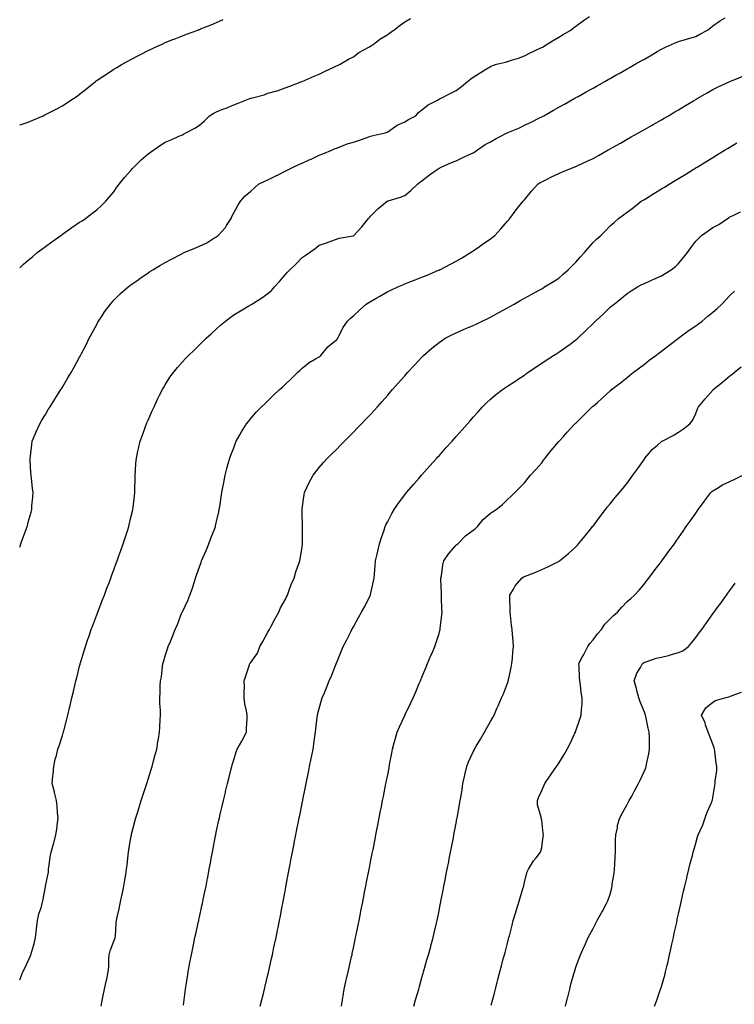
# Model space of a CAD drawing. Units: inches. Extents: x 976403 to 979043, y 7316378 to 7319018.
# Drawn here: x 976403 to 976821, y 7316953 to 7317528 of the extents above; entities that cross this region are included whole.
import ezdxf

# ---------------------------------------------------------------- set-up
doc = ezdxf.new("R2010")
doc.units = ezdxf.units.IN
doc.header["$MEASUREMENT"] = 0
doc.layers.add('Contour_97647316', color=7, linetype='Continuous', true_color=0xa73a74)

msp = doc.modelspace()

# ---------------------------------------------------------------- linework, layer by layer
at = {"layer": 'Contour_97647316'}
for points in [[(976403, 7317220.01, 3255), (976403.61, 7317221.92, 3255), (976404.8, 7317225.17, 3255), (976406.92, 7317230.79, 3255), (976407.34, 7317231.92, 3255), (976407.5, 7317232.47, 3255), (976408.05, 7317234.5, 3255), (976409.64, 7317240.32, 3255), (976410.06, 7317241.92, 3255), (976410.2, 7317244.07, 3255), (976410.76, 7317249.2, 3255), (976410.92, 7317251.92, 3255), (976410.53, 7317254.4, 3255), (976409.91, 7317260.07, 3255), (976409.63, 7317261.92, 3255), (976409.52, 7317263.39, 3255), (976409.15, 7317270.82, 3255), (976409.09, 7317271.92, 3255), (976409.25, 7317273.12, 3255), (976410.09, 7317279.88, 3255), (976410.38, 7317281.92, 3255), (976412.11, 7317285.98, 3255), (976412.66, 7317287.31, 3255), (976414.7, 7317291.92, 3255), (976415.95, 7317294.02, 3255), (976418.05, 7317297.46, 3255), (976419.73, 7317300.24, 3255), (976420.76, 7317301.92, 3255), (976423.61, 7317306.37, 3255), (976425.53, 7317309.4, 3255), (976427.13, 7317311.92, 3255), (976427.49, 7317312.48, 3255), (976428.05, 7317313.38, 3255), (976431.2, 7317318.77, 3255), (976433.01, 7317321.92, 3255), (976434.84, 7317325.13, 3255), (976438.05, 7317330.88, 3255), (976438.4, 7317331.56, 3255), (976438.58, 7317331.92, 3255), (976439.13, 7317333, 3255), (976441.77, 7317338.19, 3255), (976443.66, 7317341.92, 3255), (976445.17, 7317344.8, 3255), (976448.05, 7317350.04, 3255), (976448.71, 7317351.26, 3255), (976449.1, 7317351.92, 3255), (976451.18, 7317355.05, 3255), (976452.65, 7317357.32, 3255), (976455.98, 7317361.92, 3255), (976456.96, 7317363.02, 3255), (976458.05, 7317364.15, 3255), (976462, 7317367.98, 3255), (976466.34, 7317371.92, 3255), (976467.32, 7317372.65, 3255), (976468.05, 7317373.17, 3255), (976472.25, 7317376.12, 3255), (976473.19, 7317376.78, 3255), (976478.05, 7317380.1, 3255), (976479.12, 7317380.84, 3255), (976480.73, 7317381.92, 3255), (976485.34, 7317384.64, 3255), (976488.05, 7317386.15, 3255), (976491.79, 7317388.18, 3255), (976497.04, 7317390.91, 3255), (976498.05, 7317391.45, 3255), (976498.37, 7317391.6, 3255), (976499.09, 7317391.92, 3255), (976505.34, 7317394.63, 3255), (976508.05, 7317395.67, 3255), (976512.3, 7317397.68, 3255), (976516.43, 7317400.29, 3255), (976518.05, 7317401.25, 3255), (976518.46, 7317401.51, 3255), (976518.99, 7317401.92, 3255), (976523.26, 7317406.7, 3255), (976523.86, 7317407.73, 3255), (976526.53, 7317411.92, 3255), (976526.96, 7317413.01, 3255), (976528.05, 7317415.24, 3255), (976530.53, 7317419.43, 3255), (976532.12, 7317421.92, 3255), (976534.85, 7317425.13, 3255), (976538.05, 7317427.91, 3255), (976540.17, 7317429.81, 3255), (976542.55, 7317431.92, 3255), (976546.2, 7317433.76, 3255), (976548.05, 7317434.52, 3255), (976553.01, 7317436.96, 3255), (976553.18, 7317437.05, 3255), (976558.05, 7317439.49, 3255), (976559.68, 7317440.29, 3255), (976562.85, 7317441.92, 3255), (976566.47, 7317443.51, 3255), (976568.05, 7317444.23, 3255), (976572.25, 7317446.12, 3255), (976573.36, 7317446.61, 3255), (976578.05, 7317448.78, 3255), (976580.25, 7317449.72, 3255), (976585.73, 7317451.92, 3255), (976587.29, 7317452.69, 3255), (976588.05, 7317453.03, 3255), (976589.72, 7317453.59, 3255), (976594.45, 7317455.53, 3255), (976598.05, 7317456.47, 3255), (976602.13, 7317457.83, 3255), (976604.98, 7317458.85, 3255), (976608.05, 7317459.91, 3255), (976609.58, 7317460.39, 3255), (976616.67, 7317461.92, 3255), (976617.7, 7317462.27, 3255), (976618.05, 7317462.43, 3255), (976619.5, 7317463.37, 3255), (976623.66, 7317466.31, 3255), (976628.05, 7317468.39, 3255), (976630.29, 7317469.68, 3255), (976634.48, 7317471.92, 3255), (976636.11, 7317473.86, 3255), (976638.05, 7317475.41, 3255), (976641.77, 7317478.19, 3255), (976647.15, 7317481.02, 3255), (976648.05, 7317481.54, 3255), (976648.29, 7317481.67, 3255), (976648.93, 7317481.92, 3255), (976654.97, 7317485, 3255), (976658.05, 7317486.53, 3255), (976661.09, 7317488.88, 3255), (976664.75, 7317491.92, 3255), (976666.6, 7317493.37, 3255), (976668.05, 7317494.31, 3255), (976672.67, 7317497.31, 3255), (976674.77, 7317498.63, 3255), (976678.05, 7317500.73, 3255), (976678.89, 7317501.09, 3255), (976681.66, 7317501.92, 3255), (976686.83, 7317503.14, 3255), (976688.05, 7317503.47, 3255), (976690.41, 7317504.28, 3255), (976694.41, 7317505.56, 3255), (976698.05, 7317506.89, 3255), (976701.4, 7317508.58, 3255), (976707.58, 7317511.45, 3255), (976708.05, 7317511.68, 3255), (976708.21, 7317511.76, 3255), (976708.49, 7317511.92, 3255), (976714.36, 7317515.61, 3255), (976718.05, 7317517.68, 3255), (976720.69, 7317519.28, 3255), (976725.01, 7317521.92, 3255), (976726.72, 7317523.25, 3255), (976728.05, 7317524.14, 3255), (976732.55, 7317527.42, 3255), (976736.03, 7317529.9, 3255)], [(976403, 7316967.2, 3254), (976404.94, 7316971.92, 3254), (976405.97, 7316974, 3254), (976408.05, 7316978.29, 3254), (976409.13, 7316980.84, 3254), (976409.53, 7316981.92, 3254), (976410.05, 7316983.92, 3254), (976411.4, 7316988.57, 3254), (976412.18, 7316991.92, 3254), (976412.78, 7316996.65, 3254), (976412.84, 7316997.14, 3254), (976413.44, 7317001.92, 3254), (976414.15, 7317005.82, 3254), (976415.47, 7317009.34, 3254), (976416.12, 7317011.92, 3254), (976416.51, 7317013.46, 3254), (976418.05, 7317021.65, 3254), (976418.09, 7317021.89, 3254), (976418.09, 7317021.92, 3254), (976418.1, 7317021.97, 3254), (976419.77, 7317030.21, 3254), (976419.92, 7317031.92, 3254), (976420.28, 7317034.15, 3254), (976420.91, 7317039.05, 3254), (976421.4, 7317041.92, 3254), (976422.76, 7317046.62, 3254), (976422.89, 7317047.08, 3254), (976424.2, 7317051.92, 3254), (976424.65, 7317055.32, 3254), (976425.15, 7317059.01, 3254), (976425.54, 7317061.92, 3254), (976425.18, 7317064.79, 3254), (976424.87, 7317068.74, 3254), (976424.42, 7317071.92, 3254), (976423.37, 7317076.6, 3254), (976423.28, 7317077.15, 3254), (976422.01, 7317081.92, 3254), (976422.42, 7317086.29, 3254), (976422.5, 7317087.47, 3254), (976422.93, 7317091.92, 3254), (976423.78, 7317096.18, 3254), (976424.44, 7317098.31, 3254), (976425.31, 7317101.92, 3254), (976426.05, 7317103.93, 3254), (976428.05, 7317109.95, 3254), (976428.49, 7317111.48, 3254), (976428.62, 7317111.92, 3254), (976428.8, 7317112.67, 3254), (976430.55, 7317119.42, 3254), (976431.16, 7317121.92, 3254), (976432.15, 7317126.02, 3254), (976432.51, 7317127.46, 3254), (976433.57, 7317131.92, 3254), (976434.4, 7317135.57, 3254), (976435.23, 7317139.1, 3254), (976435.88, 7317141.92, 3254), (976436.32, 7317143.65, 3254), (976438.05, 7317150.39, 3254), (976438.36, 7317151.61, 3254), (976438.44, 7317151.92, 3254), (976438.61, 7317152.47, 3254), (976440.62, 7317159.35, 3254), (976441.38, 7317161.92, 3254), (976443.1, 7317166.87, 3254), (976443.16, 7317167.03, 3254), (976444.87, 7317171.92, 3254), (976445.73, 7317174.24, 3254), (976448.05, 7317180.34, 3254), (976448.48, 7317181.49, 3254), (976448.66, 7317181.92, 3254), (976449.03, 7317182.9, 3254), (976451.26, 7317188.71, 3254), (976452.51, 7317191.92, 3254), (976454.02, 7317195.95, 3254), (976455.2, 7317199.06, 3254), (976456.27, 7317201.92, 3254), (976456.74, 7317203.23, 3254), (976458.05, 7317206.79, 3254), (976459.43, 7317210.55, 3254), (976459.93, 7317211.92, 3254), (976460.97, 7317214.84, 3254), (976462.06, 7317217.91, 3254), (976463.49, 7317221.92, 3254), (976464.63, 7317225.34, 3254), (976466.15, 7317230.02, 3254), (976466.77, 7317231.92, 3254), (976467.02, 7317232.95, 3254), (976468.05, 7317237.17, 3254), (976468.97, 7317241, 3254), (976469.17, 7317241.92, 3254), (976469.31, 7317243.18, 3254), (976470.03, 7317249.93, 3254), (976470.25, 7317251.92, 3254), (976470.34, 7317254.21, 3254), (976470.44, 7317259.53, 3254), (976470.54, 7317261.92, 3254), (976470.73, 7317264.6, 3254), (976470.96, 7317269.01, 3254), (976471.18, 7317271.92, 3254), (976472.11, 7317275.98, 3254), (976472.45, 7317277.52, 3254), (976473.46, 7317281.92, 3254), (976474.68, 7317285.29, 3254), (976476.51, 7317290.38, 3254), (976477.06, 7317291.92, 3254), (976477.36, 7317292.61, 3254), (976478.05, 7317294.2, 3254), (976480.42, 7317299.55, 3254), (976481.5, 7317301.92, 3254), (976483.62, 7317306.35, 3254), (976484.78, 7317308.65, 3254), (976486.4, 7317311.92, 3254), (976486.99, 7317312.99, 3254), (976488.05, 7317314.78, 3254), (976490.83, 7317319.13, 3254), (976492.82, 7317321.92, 3254), (976495.15, 7317324.82, 3254), (976498.05, 7317328.12, 3254), (976499.88, 7317330.09, 3254), (976501.68, 7317331.92, 3254), (976504.9, 7317335.08, 3254), (976508.05, 7317338.09, 3254), (976510.01, 7317339.96, 3254), (976512.06, 7317341.92, 3254), (976515.16, 7317344.81, 3254), (976518.05, 7317347.44, 3254), (976520.42, 7317349.55, 3254), (976523.2, 7317351.92, 3254), (976525.92, 7317354.05, 3254), (976528.05, 7317355.53, 3254), (976531.95, 7317358.03, 3254), (976536.95, 7317360.82, 3254), (976538.05, 7317361.46, 3254), (976538.33, 7317361.64, 3254), (976538.76, 7317361.92, 3254), (976544.47, 7317365.51, 3254), (976548.05, 7317368, 3254), (976550.08, 7317369.88, 3254), (976551.96, 7317371.92, 3254), (976554.88, 7317375.09, 3254), (976558.05, 7317379.03, 3254), (976559.42, 7317380.55, 3254), (976560.8, 7317381.92, 3254), (976564.51, 7317385.47, 3254), (976568.05, 7317389.19, 3254), (976569.74, 7317390.23, 3254), (976572.27, 7317391.92, 3254), (976575.69, 7317394.28, 3254), (976578.05, 7317396.33, 3254), (976582.28, 7317397.69, 3254), (976584.76, 7317398.62, 3254), (976588.05, 7317399.79, 3254), (976589.66, 7317400.31, 3254), (976597.9, 7317401.78, 3254), (976598.05, 7317401.81, 3254), (976598.24, 7317401.92, 3254), (976600.75, 7317404.61, 3254), (976602.97, 7317407, 3254), (976606.89, 7317411.92, 3254), (976607.43, 7317412.54, 3254), (976608.05, 7317413.24, 3254), (976612.39, 7317417.58, 3254), (976617.73, 7317421.92, 3254), (976617.93, 7317422.03, 3254), (976618.05, 7317422.08, 3254), (976618.29, 7317422.17, 3254), (976625.56, 7317424.41, 3254), (976628.05, 7317425.37, 3254), (976631.66, 7317428.31, 3254), (976635.52, 7317431.92, 3254), (976636.93, 7317433.04, 3254), (976638.05, 7317433.88, 3254), (976642.52, 7317437.45, 3254), (976645.8, 7317439.67, 3254), (976648.05, 7317441.24, 3254), (976648.46, 7317441.51, 3254), (976649.22, 7317441.92, 3254), (976655.39, 7317444.57, 3254), (976658.05, 7317445.63, 3254), (976662.38, 7317447.6, 3254), (976664.89, 7317448.76, 3254), (976668.05, 7317450.21, 3254), (976669.07, 7317450.9, 3254), (976670.45, 7317451.92, 3254), (976674.98, 7317454.99, 3254), (976678.05, 7317456.73, 3254), (976681.41, 7317458.56, 3254), (976687.89, 7317461.92, 3254), (976687.99, 7317461.97, 3254), (976688.05, 7317462, 3254), (976688.2, 7317462.06, 3254), (976695.06, 7317464.9, 3254), (976698.05, 7317466.3, 3254), (976701.88, 7317468.09, 3254), (976706.74, 7317470.62, 3254), (976708.05, 7317471.27, 3254), (976708.49, 7317471.48, 3254), (976709.3, 7317471.92, 3254), (976714.92, 7317475.06, 3254), (976718.05, 7317476.83, 3254), (976721.31, 7317478.66, 3254), (976727.09, 7317481.92, 3254), (976727.71, 7317482.26, 3254), (976728.05, 7317482.46, 3254), (976729.27, 7317483.14, 3254), (976734.12, 7317485.85, 3254), (976738.05, 7317488.05, 3254), (976740.53, 7317489.44, 3254), (976744.92, 7317491.92, 3254), (976746.93, 7317493.05, 3254), (976748.05, 7317493.68, 3254), (976752.02, 7317495.89, 3254), (976753.34, 7317496.63, 3254), (976758.05, 7317499.27, 3254), (976759.75, 7317500.22, 3254), (976762.75, 7317501.92, 3254), (976766.12, 7317503.85, 3254), (976768.05, 7317504.98, 3254), (976772.43, 7317507.54, 3254), (976775.45, 7317509.32, 3254), (976778.05, 7317510.85, 3254), (976778.75, 7317511.22, 3254), (976780.31, 7317511.92, 3254), (976785.64, 7317514.33, 3254), (976788.05, 7317515.19, 3254), (976792.74, 7317516.6, 3254), (976793.23, 7317516.75, 3254), (976798.05, 7317518.24, 3254), (976800.41, 7317519.56, 3254), (976804.92, 7317521.92, 3254), (976806.72, 7317523.25, 3254), (976808.05, 7317524.31, 3254), (976812.47, 7317527.5, 3254), (976815.26, 7317529.12, 3254)], [(976403, 7317383.12, 3256), (976405.04, 7317384.93, 3256), (976408.05, 7317387.52, 3256), (976410.42, 7317389.55, 3256), (976413.29, 7317391.92, 3256), (976415.98, 7317394, 3256), (976418.05, 7317395.55, 3256), (976421.74, 7317398.23, 3256), (976427.08, 7317401.92, 3256), (976427.62, 7317402.35, 3256), (976428.05, 7317402.67, 3256), (976430.72, 7317404.59, 3256), (976433.41, 7317406.55, 3256), (976438.05, 7317409.64, 3256), (976439.42, 7317410.56, 3256), (976441.53, 7317411.92, 3256), (976445.16, 7317414.81, 3256), (976448.05, 7317416.95, 3256), (976450.63, 7317419.34, 3256), (976453.29, 7317421.92, 3256), (976455.47, 7317424.49, 3256), (976458.05, 7317427.52, 3256), (976459.86, 7317430.12, 3256), (976461.11, 7317431.92, 3256), (976464.21, 7317435.76, 3256), (976468.05, 7317439.96, 3256), (976468.96, 7317441.01, 3256), (976469.8, 7317441.92, 3256), (976473.9, 7317446.07, 3256), (976478.05, 7317449.55, 3256), (976479.42, 7317450.55, 3256), (976481.4, 7317451.92, 3256), (976485.31, 7317454.66, 3256), (976488.05, 7317456.39, 3256), (976491.96, 7317458.01, 3256), (976496.06, 7317459.92, 3256), (976498.05, 7317460.81, 3256), (976498.82, 7317461.15, 3256), (976500.18, 7317461.92, 3256), (976505.26, 7317464.71, 3256), (976508.05, 7317466.43, 3256), (976511.03, 7317468.94, 3256), (976513.96, 7317471.92, 3256), (976516.53, 7317473.45, 3256), (976518.05, 7317474.19, 3256), (976521.8, 7317475.67, 3256), (976523.64, 7317476.34, 3256), (976528.05, 7317478.29, 3256), (976530.75, 7317479.22, 3256), (976537.57, 7317481.92, 3256), (976537.93, 7317482.04, 3256), (976538.05, 7317482.09, 3256), (976538.29, 7317482.16, 3256), (976545.79, 7317484.18, 3256), (976548.05, 7317485, 3256), (976552.42, 7317486.29, 3256), (976553.45, 7317486.51, 3256), (976558.05, 7317488.21, 3256), (976560.8, 7317489.16, 3256), (976567.97, 7317491.92, 3256), (976568.03, 7317491.94, 3256), (976568.1, 7317491.97, 3256), (976575.03, 7317494.94, 3256), (976578.05, 7317496.09, 3256), (976581.89, 7317498.08, 3256), (976586.19, 7317500.07, 3256), (976588.05, 7317500.96, 3256), (976588.73, 7317501.24, 3256), (976590.27, 7317501.92, 3256), (976595.11, 7317504.85, 3256), (976598.05, 7317506.37, 3256), (976601.14, 7317508.83, 3256), (976606.94, 7317511.92, 3256), (976607.63, 7317512.34, 3256), (976608.05, 7317512.54, 3256), (976610.26, 7317514.13, 3256), (976613.47, 7317516.5, 3256), (976618.05, 7317519.41, 3256), (976619.51, 7317520.46, 3256), (976621.59, 7317521.92, 3256), (976625.3, 7317524.68, 3256), (976628.05, 7317526.64, 3256), (976631.41, 7317528.57, 3256)], [(976403, 7317466.54, 3257), (976403.34, 7317466.63, 3257), (976408.05, 7317468.15, 3257), (976410.69, 7317469.28, 3257), (976416.67, 7317471.92, 3257), (976417.64, 7317472.33, 3257), (976418.05, 7317472.52, 3257), (976419.3, 7317473.17, 3257), (976424.26, 7317475.7, 3257), (976428.05, 7317477.76, 3257), (976430.6, 7317479.38, 3257), (976434.46, 7317481.92, 3257), (976436.57, 7317483.4, 3257), (976438.05, 7317484.5, 3257), (976442.17, 7317487.79, 3257), (976447.39, 7317491.92, 3257), (976447.77, 7317492.2, 3257), (976448.05, 7317492.39, 3257), (976449.5, 7317493.36, 3257), (976453.72, 7317496.24, 3257), (976458.05, 7317499.01, 3257), (976459.86, 7317500.11, 3257), (976462.95, 7317501.92, 3257), (976466.21, 7317503.76, 3257), (976468.05, 7317504.78, 3257), (976472.75, 7317507.22, 3257), (976474.01, 7317507.88, 3257), (976478.05, 7317510, 3257), (976479.37, 7317510.6, 3257), (976482.23, 7317511.92, 3257), (976486.21, 7317513.76, 3257), (976488.05, 7317514.63, 3257), (976492.5, 7317516.37, 3257), (976493.29, 7317516.68, 3257), (976498.05, 7317518.59, 3257), (976500.52, 7317519.45, 3257), (976507.05, 7317521.92, 3257), (976507.78, 7317522.19, 3257), (976508.05, 7317522.31, 3257), (976508.69, 7317522.56, 3257), (976514.96, 7317525.01, 3257), (976518.05, 7317526.28, 3257), (976521.95, 7317528.02, 3257)], [(976450.62, 7316951.92, 3253), (976451.27, 7316955.14, 3253), (976451.85, 7316958.12, 3253), (976452.62, 7316961.92, 3253), (976453.57, 7316966.4, 3253), (976453.86, 7316967.73, 3253), (976454.76, 7316971.92, 3253), (976455.08, 7316974.89, 3253), (976455.12, 7316978.99, 3253), (976455.37, 7316981.92, 3253), (976455.81, 7316984.15, 3253), (976458.05, 7316989.93, 3253), (976458.66, 7316991.32, 3253), (976458.83, 7316991.92, 3253), (976458.95, 7316992.82, 3253), (976459.42, 7317000.56, 3253), (976459.62, 7317001.92, 3253), (976459.94, 7317003.81, 3253), (976461.23, 7317008.74, 3253), (976461.65, 7317011.92, 3253), (976462.66, 7317016.52, 3253), (976462.8, 7317017.17, 3253), (976463.84, 7317021.92, 3253), (976464.44, 7317025.54, 3253), (976465, 7317028.87, 3253), (976465.5, 7317031.92, 3253), (976465.75, 7317034.22, 3253), (976466.44, 7317040.31, 3253), (976466.61, 7317041.92, 3253), (976466.79, 7317043.18, 3253), (976468.05, 7317050.46, 3253), (976468.27, 7317051.7, 3253), (976468.32, 7317051.92, 3253), (976468.42, 7317052.29, 3253), (976470.26, 7317059.71, 3253), (976470.89, 7317061.92, 3253), (976472.19, 7317066.06, 3253), (976472.6, 7317067.36, 3253), (976474.07, 7317071.92, 3253), (976475.03, 7317074.94, 3253), (976476.84, 7317080.71, 3253), (976477.22, 7317081.92, 3253), (976477.41, 7317082.57, 3253), (976478.05, 7317084.54, 3253), (976479.82, 7317090.15, 3253), (976480.38, 7317091.92, 3253), (976481.26, 7317095.13, 3253), (976481.95, 7317098.02, 3253), (976483.11, 7317101.92, 3253), (976483.72, 7317106.25, 3253), (976484.14, 7317108.01, 3253), (976484.79, 7317111.92, 3253), (976484.92, 7317115.04, 3253), (976485.18, 7317119.05, 3253), (976485.31, 7317121.92, 3253), (976485.25, 7317124.72, 3253), (976484.87, 7317128.73, 3253), (976484.81, 7317131.92, 3253), (976485.06, 7317134.9, 3253), (976485.09, 7317138.96, 3253), (976485.32, 7317141.92, 3253), (976485.78, 7317144.19, 3253), (976486.46, 7317150.33, 3253), (976486.73, 7317151.92, 3253), (976487.04, 7317152.93, 3253), (976488.05, 7317156.39, 3253), (976489.4, 7317160.58, 3253), (976489.81, 7317161.92, 3253), (976491.05, 7317164.92, 3253), (976492.23, 7317167.74, 3253), (976493.94, 7317171.92, 3253), (976495.14, 7317174.83, 3253), (976497.84, 7317181.71, 3253), (976497.92, 7317181.92, 3253), (976497.96, 7317182.01, 3253), (976498.05, 7317182.24, 3253), (976501.22, 7317188.75, 3253), (976502.44, 7317191.92, 3253), (976503.99, 7317195.98, 3253), (976504.71, 7317198.58, 3253), (976505.79, 7317201.92, 3253), (976506.41, 7317203.56, 3253), (976508.05, 7317208.45, 3253), (976509.04, 7317210.93, 3253), (976509.32, 7317211.92, 3253), (976510.27, 7317214.14, 3253), (976511.92, 7317218.05, 3253), (976513.61, 7317221.92, 3253), (976514.76, 7317225.21, 3253), (976516.98, 7317230.85, 3253), (976517.38, 7317231.92, 3253), (976517.49, 7317232.48, 3253), (976518.05, 7317234.99, 3253), (976519.33, 7317240.65, 3253), (976519.62, 7317241.92, 3253), (976519.9, 7317243.77, 3253), (976520.81, 7317249.16, 3253), (976521.21, 7317251.92, 3253), (976521.89, 7317255.76, 3253), (976522.29, 7317257.68, 3253), (976522.99, 7317261.92, 3253), (976524.14, 7317265.83, 3253), (976524.92, 7317268.8, 3253), (976525.81, 7317271.92, 3253), (976526.4, 7317273.57, 3253), (976528.05, 7317277.93, 3253), (976529.13, 7317280.83, 3253), (976529.6, 7317281.92, 3253), (976531.66, 7317285.53, 3253), (976532.64, 7317287.33, 3253), (976535.55, 7317291.92, 3253), (976536.62, 7317293.35, 3253), (976538.05, 7317295.05, 3253), (976541.27, 7317298.69, 3253), (976544.39, 7317301.92, 3253), (976546.23, 7317303.74, 3253), (976548.05, 7317305.47, 3253), (976551.34, 7317308.62, 3253), (976554.88, 7317311.92, 3253), (976556.51, 7317313.46, 3253), (976558.05, 7317314.88, 3253), (976561.63, 7317318.33, 3253), (976565.42, 7317321.92, 3253), (976566.77, 7317323.2, 3253), (976568.05, 7317324.43, 3253), (976572.14, 7317327.83, 3253), (976575.96, 7317329.83, 3253), (976578.05, 7317331.07, 3253), (976578.51, 7317331.46, 3253), (976578.92, 7317331.92, 3253), (976583.14, 7317336.84, 3253), (976588.05, 7317341.11, 3253), (976588.47, 7317341.5, 3253), (976588.84, 7317341.92, 3253), (976589.77, 7317343.64, 3253), (976591.87, 7317348.11, 3253), (976594.63, 7317351.92, 3253), (976596.37, 7317353.6, 3253), (976598.05, 7317355.12, 3253), (976601.57, 7317358.4, 3253), (976605.51, 7317361.92, 3253), (976607.07, 7317362.89, 3253), (976608.05, 7317363.47, 3253), (976611.68, 7317365.56, 3253), (976613.41, 7317366.55, 3253), (976618.05, 7317369.17, 3253), (976619.92, 7317370.06, 3253), (976623.93, 7317371.92, 3253), (976626.83, 7317373.15, 3253), (976628.05, 7317373.71, 3253), (976630.94, 7317374.81, 3253), (976634.02, 7317375.96, 3253), (976638.05, 7317377.55, 3253), (976641.17, 7317378.8, 3253), (976647.74, 7317381.61, 3253), (976648.05, 7317381.74, 3253), (976648.18, 7317381.8, 3253), (976648.43, 7317381.92, 3253), (976654.82, 7317385.16, 3253), (976658.05, 7317386.92, 3253), (976661.19, 7317388.78, 3253), (976666.52, 7317391.92, 3253), (976667.42, 7317392.55, 3253), (976668.05, 7317393, 3253), (976671.71, 7317395.58, 3253), (976673.28, 7317396.69, 3253), (976678.05, 7317400.05, 3253), (976679.14, 7317400.83, 3253), (976680.66, 7317401.92, 3253), (976684.08, 7317405.89, 3253), (976688.05, 7317410.31, 3253), (976688.78, 7317411.18, 3253), (976689.42, 7317411.92, 3253), (976693.13, 7317416.84, 3253), (976693.79, 7317417.66, 3253), (976697.18, 7317421.92, 3253), (976697.61, 7317422.36, 3253), (976698.05, 7317422.87, 3253), (976702.1, 7317427.86, 3253), (976705.84, 7317431.92, 3253), (976707.17, 7317432.8, 3253), (976708.05, 7317433.29, 3253), (976710.84, 7317434.71, 3253), (976713.7, 7317436.26, 3253), (976718.05, 7317438.21, 3253), (976720.65, 7317439.32, 3253), (976727.05, 7317441.92, 3253), (976727.78, 7317442.19, 3253), (976728.05, 7317442.3, 3253), (976728.76, 7317442.64, 3253), (976734.71, 7317445.26, 3253), (976738.05, 7317446.96, 3253), (976741.24, 7317448.73, 3253), (976746.95, 7317451.92, 3253), (976747.65, 7317452.32, 3253), (976748.05, 7317452.55, 3253), (976749.49, 7317453.36, 3253), (976754.05, 7317455.93, 3253), (976758.05, 7317458.19, 3253), (976760.43, 7317459.54, 3253), (976764.66, 7317461.92, 3253), (976766.83, 7317463.15, 3253), (976768.05, 7317463.83, 3253), (976772.55, 7317466.42, 3253), (976773.19, 7317466.79, 3253), (976778.05, 7317469.55, 3253), (976779.54, 7317470.43, 3253), (976782.09, 7317471.92, 3253), (976785.84, 7317474.13, 3253), (976788.05, 7317475.4, 3253), (976792.11, 7317477.86, 3253), (976796.74, 7317480.61, 3253), (976798.05, 7317481.39, 3253), (976798.38, 7317481.59, 3253), (976798.93, 7317481.92, 3253), (976804.67, 7317485.3, 3253), (976808.05, 7317487.15, 3253), (976811.24, 7317488.73, 3253), (976818.01, 7317491.92, 3253), (976818.05, 7317491.94, 3253), (976818.08, 7317491.95, 3253), (976825.2, 7317494.77, 3253)], [(976498.69, 7316952.56, 3252), (976499.7, 7316960.26, 3252), (976499.92, 7316961.92, 3252), (976500.29, 7316964.16, 3252), (976501.04, 7316968.94, 3252), (976501.51, 7316971.92, 3252), (976502.31, 7316976.17, 3252), (976502.53, 7316977.44, 3252), (976503.38, 7316981.92, 3252), (976504.17, 7316985.8, 3252), (976504.76, 7316988.63, 3252), (976505.44, 7316991.92, 3252), (976505.9, 7316994.06, 3252), (976507.49, 7317001.37, 3252), (976507.61, 7317001.92, 3252), (976507.69, 7317002.28, 3252), (976508.05, 7317003.92, 3252), (976509.49, 7317010.48, 3252), (976509.8, 7317011.92, 3252), (976510.26, 7317014.13, 3252), (976511.23, 7317018.74, 3252), (976511.88, 7317021.92, 3252), (976512.81, 7317026.68, 3252), (976512.88, 7317027.08, 3252), (976513.81, 7317031.92, 3252), (976514.49, 7317035.49, 3252), (976515.14, 7317039.01, 3252), (976515.68, 7317041.92, 3252), (976516.09, 7317043.88, 3252), (976517.42, 7317051.3, 3252), (976517.55, 7317051.92, 3252), (976517.65, 7317052.33, 3252), (976518.05, 7317054.25, 3252), (976519.43, 7317060.54, 3252), (976519.7, 7317061.92, 3252), (976520.18, 7317064.05, 3252), (976521.3, 7317068.67, 3252), (976522.01, 7317071.92, 3252), (976523.22, 7317076.75, 3252), (976523.31, 7317077.18, 3252), (976524.45, 7317081.92, 3252), (976525.21, 7317084.76, 3252), (976526.61, 7317090.48, 3252), (976526.99, 7317091.92, 3252), (976527.21, 7317092.76, 3252), (976528.05, 7317095.81, 3252), (976529.49, 7317100.49, 3252), (976530.07, 7317101.92, 3252), (976532.85, 7317106.72, 3252), (976533, 7317106.97, 3252), (976535.55, 7317111.92, 3252), (976535.61, 7317114.36, 3252), (976535.9, 7317119.77, 3252), (976535.96, 7317121.92, 3252), (976535.54, 7317124.43, 3252), (976534.63, 7317128.5, 3252), (976534.13, 7317131.92, 3252), (976534.09, 7317135.88, 3252), (976534.33, 7317138.2, 3252), (976534.26, 7317141.92, 3252), (976535.08, 7317144.88, 3252), (976537.32, 7317151.19, 3252), (976537.55, 7317151.92, 3252), (976537.77, 7317152.21, 3252), (976538.05, 7317152.68, 3252), (976541.89, 7317158.08, 3252), (976543.26, 7317161.92, 3252), (976545.14, 7317164.83, 3252), (976548.05, 7317170.21, 3252), (976548.67, 7317171.3, 3252), (976548.91, 7317171.92, 3252), (976549.94, 7317173.81, 3252), (976552.14, 7317177.83, 3252), (976554.36, 7317181.92, 3252), (976555.51, 7317184.46, 3252), (976558.05, 7317189.28, 3252), (976558.96, 7317191.02, 3252), (976559.44, 7317191.92, 3252), (976560.32, 7317194.18, 3252), (976561.73, 7317198.23, 3252), (976563.31, 7317201.92, 3252), (976564.43, 7317205.54, 3252), (976566.03, 7317209.9, 3252), (976566.71, 7317211.92, 3252), (976566.98, 7317213, 3252), (976568.05, 7317220.06, 3252), (976568.28, 7317221.68, 3252), (976568.33, 7317221.92, 3252), (976568.33, 7317222.2, 3252), (976568.27, 7317231.7, 3252), (976568.26, 7317231.92, 3252), (976568.26, 7317232.13, 3252), (976568.05, 7317240.1, 3252), (976568.01, 7317241.88, 3252), (976568, 7317241.92, 3252), (976568.01, 7317241.96, 3252), (976568.05, 7317242.29, 3252), (976569.27, 7317250.7, 3252), (976569.51, 7317251.92, 3252), (976570.85, 7317254.73, 3252), (976572.23, 7317257.75, 3252), (976574.44, 7317261.92, 3252), (976576.01, 7317263.96, 3252), (976578.05, 7317266.44, 3252), (976580.64, 7317269.33, 3252), (976582.96, 7317271.92, 3252), (976585.51, 7317274.46, 3252), (976588.05, 7317277.03, 3252), (976590.49, 7317279.48, 3252), (976592.91, 7317281.92, 3252), (976595.46, 7317284.51, 3252), (976598.05, 7317287.17, 3252), (976600.39, 7317289.58, 3252), (976602.7, 7317291.92, 3252), (976605.35, 7317294.61, 3252), (976608.05, 7317297.38, 3252), (976610.19, 7317299.78, 3252), (976612.1, 7317301.92, 3252), (976614.92, 7317305.06, 3252), (976618.05, 7317308.62, 3252), (976619.57, 7317310.4, 3252), (976620.87, 7317311.92, 3252), (976624.24, 7317315.73, 3252), (976628.05, 7317320.05, 3252), (976628.93, 7317321.04, 3252), (976629.71, 7317321.92, 3252), (976633.73, 7317326.24, 3252), (976638.05, 7317330.9, 3252), (976638.55, 7317331.42, 3252), (976639.06, 7317331.92, 3252), (976643.84, 7317336.13, 3252), (976648.05, 7317339.48, 3252), (976649.47, 7317340.5, 3252), (976651.73, 7317341.92, 3252), (976655.87, 7317344.09, 3252), (976658.05, 7317345.11, 3252), (976662.76, 7317347.21, 3252), (976663.76, 7317347.63, 3252), (976668.05, 7317349.48, 3252), (976669.73, 7317350.25, 3252), (976673.3, 7317351.92, 3252), (976676.53, 7317353.45, 3252), (976678.05, 7317354.21, 3252), (976683.05, 7317356.92, 3252), (976688.05, 7317359.74, 3252), (976689.45, 7317360.53, 3252), (976691.9, 7317361.92, 3252), (976695.82, 7317364.15, 3252), (976698.05, 7317365.42, 3252), (976702.24, 7317367.73, 3252), (976705.78, 7317369.65, 3252), (976708.05, 7317370.89, 3252), (976708.69, 7317371.28, 3252), (976709.75, 7317371.92, 3252), (976714.89, 7317375.08, 3252), (976718.05, 7317377.08, 3252), (976720.64, 7317379.33, 3252), (976723.54, 7317381.92, 3252), (976725.81, 7317384.16, 3252), (976728.05, 7317386.36, 3252), (976730.59, 7317389.38, 3252), (976733.07, 7317391.92, 3252), (976735.31, 7317394.66, 3252), (976738.05, 7317397.81, 3252), (976740.08, 7317399.89, 3252), (976742.55, 7317401.92, 3252), (976745.27, 7317404.7, 3252), (976748.05, 7317407.65, 3252), (976750.36, 7317409.61, 3252), (976752.94, 7317411.92, 3252), (976755.88, 7317414.09, 3252), (976758.05, 7317415.65, 3252), (976761.63, 7317418.34, 3252), (976766.25, 7317421.92, 3252), (976767.37, 7317422.6, 3252), (976768.05, 7317423.01, 3252), (976770.84, 7317424.71, 3252), (976773.58, 7317426.39, 3252), (976778.05, 7317429.11, 3252), (976779.8, 7317430.18, 3252), (976782.63, 7317431.92, 3252), (976785.99, 7317433.98, 3252), (976788.05, 7317435.24, 3252), (976792.19, 7317437.78, 3252), (976796.63, 7317440.5, 3252), (976798.05, 7317441.37, 3252), (976798.39, 7317441.58, 3252), (976798.95, 7317441.92, 3252), (976804.6, 7317445.37, 3252), (976808.05, 7317447.49, 3252), (976810.79, 7317449.17, 3252), (976815.28, 7317451.92, 3252), (976817, 7317452.97, 3252), (976818.05, 7317453.62, 3252), (976822.11, 7317455.99, 3252)], [(976543.62, 7316951.92, 3251), (976544.46, 7316955.51, 3251), (976545.43, 7316959.3, 3251), (976546.06, 7316961.92, 3251), (976546.44, 7316963.53, 3251), (976548.05, 7316970.23, 3251), (976548.38, 7316971.59, 3251), (976548.46, 7316971.92, 3251), (976548.58, 7316972.45, 3251), (976550.23, 7316979.74, 3251), (976550.72, 7316981.92, 3251), (976551.42, 7316985.29, 3251), (976552, 7316987.98, 3251), (976552.83, 7316991.92, 3251), (976553.69, 7316996.28, 3251), (976554.01, 7316997.87, 3251), (976554.79, 7317001.92, 3251), (976555.32, 7317004.65, 3251), (976556.37, 7317010.24, 3251), (976556.69, 7317011.92, 3251), (976556.91, 7317013.07, 3251), (976558.05, 7317019.13, 3251), (976558.5, 7317021.48, 3251), (976558.58, 7317021.92, 3251), (976558.7, 7317022.57, 3251), (976560.07, 7317029.9, 3251), (976560.46, 7317031.92, 3251), (976561.04, 7317034.91, 3251), (976561.68, 7317038.28, 3251), (976562.4, 7317041.92, 3251), (976563.32, 7317046.65, 3251), (976563.46, 7317047.33, 3251), (976564.37, 7317051.92, 3251), (976564.98, 7317054.98, 3251), (976565.96, 7317059.83, 3251), (976566.38, 7317061.92, 3251), (976566.65, 7317063.31, 3251), (976568.05, 7317070.23, 3251), (976568.33, 7317071.64, 3251), (976568.39, 7317071.92, 3251), (976568.48, 7317072.35, 3251), (976570, 7317079.97, 3251), (976570.4, 7317081.92, 3251), (976571, 7317084.87, 3251), (976571.69, 7317088.28, 3251), (976572.42, 7317091.92, 3251), (976573.36, 7317096.6, 3251), (976573.53, 7317097.39, 3251), (976574.44, 7317101.92, 3251), (976574.84, 7317105.14, 3251), (976575.57, 7317109.43, 3251), (976575.89, 7317111.92, 3251), (976576.13, 7317113.85, 3251), (976576.86, 7317120.73, 3251), (976577.01, 7317121.92, 3251), (976577.23, 7317122.74, 3251), (976578.05, 7317125.82, 3251), (976579.42, 7317130.55, 3251), (976579.86, 7317131.92, 3251), (976581.1, 7317134.97, 3251), (976582.24, 7317137.73, 3251), (976583.93, 7317141.92, 3251), (976585.14, 7317144.83, 3251), (976587.91, 7317151.78, 3251), (976587.97, 7317151.92, 3251), (976587.99, 7317151.97, 3251), (976588.05, 7317152.11, 3251), (976590.94, 7317159.03, 3251), (976592.13, 7317161.92, 3251), (976594.13, 7317165.84, 3251), (976596.24, 7317170.12, 3251), (976597.15, 7317171.92, 3251), (976597.47, 7317172.5, 3251), (976598.05, 7317173.51, 3251), (976601.09, 7317178.88, 3251), (976602.8, 7317181.92, 3251), (976604.65, 7317185.31, 3251), (976607.9, 7317191.77, 3251), (976607.98, 7317191.92, 3251), (976607.99, 7317191.97, 3251), (976608.05, 7317192.21, 3251), (976609.81, 7317200.17, 3251), (976610.08, 7317201.92, 3251), (976610.27, 7317204.14, 3251), (976610.79, 7317209.17, 3251), (976611.01, 7317211.92, 3251), (976611.89, 7317215.76, 3251), (976612.3, 7317217.67, 3251), (976613.28, 7317221.92, 3251), (976614.41, 7317225.56, 3251), (976615.94, 7317229.82, 3251), (976616.65, 7317231.92, 3251), (976617.06, 7317232.91, 3251), (976618.05, 7317234.88, 3251), (976620.41, 7317239.56, 3251), (976621.79, 7317241.92, 3251), (976624.32, 7317245.65, 3251), (976628.05, 7317250.56, 3251), (976628.65, 7317251.32, 3251), (976629.14, 7317251.92, 3251), (976633.25, 7317256.72, 3251), (976636.26, 7317260.13, 3251), (976637.84, 7317261.92, 3251), (976637.94, 7317262.03, 3251), (976638.05, 7317262.15, 3251), (976642.63, 7317267.34, 3251), (976646.75, 7317271.92, 3251), (976647.36, 7317272.61, 3251), (976648.05, 7317273.37, 3251), (976652.08, 7317277.89, 3251), (976655.79, 7317281.92, 3251), (976656.85, 7317283.12, 3251), (976658.05, 7317284.47, 3251), (976661.51, 7317288.46, 3251), (976664.64, 7317291.92, 3251), (976666.21, 7317293.75, 3251), (976668.05, 7317295.84, 3251), (976670.91, 7317299.06, 3251), (976673.54, 7317301.92, 3251), (976675.75, 7317304.22, 3251), (976678.05, 7317306.36, 3251), (976681.1, 7317308.87, 3251), (976685.16, 7317311.92, 3251), (976686.85, 7317313.12, 3251), (976688.05, 7317313.88, 3251), (976692.87, 7317317.1, 3251), (976693.9, 7317317.76, 3251), (976698.05, 7317320.47, 3251), (976698.87, 7317321.1, 3251), (976699.95, 7317321.92, 3251), (976704.75, 7317325.23, 3251), (976708.05, 7317327.39, 3251), (976710.75, 7317329.22, 3251), (976714.91, 7317331.92, 3251), (976716.84, 7317333.13, 3251), (976718.05, 7317333.88, 3251), (976722.79, 7317337.18, 3251), (976724.62, 7317338.49, 3251), (976728.05, 7317340.92, 3251), (976728.59, 7317341.39, 3251), (976729.15, 7317341.92, 3251), (976733.73, 7317346.24, 3251), (976738.05, 7317350.6, 3251), (976738.75, 7317351.22, 3251), (976739.5, 7317351.92, 3251), (976743.91, 7317356.06, 3251), (976748.05, 7317360.09, 3251), (976749.08, 7317360.89, 3251), (976750.37, 7317361.92, 3251), (976754.66, 7317365.31, 3251), (976758.05, 7317368.01, 3251), (976760.34, 7317369.63, 3251), (976764.05, 7317371.92, 3251), (976766.64, 7317373.33, 3251), (976768.05, 7317374.01, 3251), (976771.82, 7317375.69, 3251), (976773.51, 7317376.47, 3251), (976778.05, 7317378.4, 3251), (976780.27, 7317379.71, 3251), (976783.68, 7317381.92, 3251), (976786.16, 7317383.81, 3251), (976788.05, 7317385.65, 3251), (976790.93, 7317389.04, 3251), (976793.31, 7317391.92, 3251), (976795.2, 7317394.78, 3251), (976798.05, 7317398.54, 3251), (976799.72, 7317400.25, 3251), (976801.5, 7317401.92, 3251), (976805.27, 7317404.71, 3251), (976808.05, 7317406.66, 3251), (976811.58, 7317408.39, 3251), (976816.65, 7317411.92, 3251), (976817.53, 7317412.43, 3251), (976818.05, 7317412.76, 3251), (976819.85, 7317413.72, 3251), (976824.19, 7317415.78, 3251)], [(976591.11, 7316951.92, 3250), (976591.66, 7316955.53, 3250), (976592.04, 7316957.93, 3250), (976592.64, 7316961.92, 3250), (976593.65, 7316966.32, 3250), (976594.02, 7316967.88, 3250), (976594.94, 7316971.92, 3250), (976595.5, 7316974.46, 3250), (976596.97, 7316980.84, 3250), (976597.21, 7316981.92, 3250), (976597.36, 7316982.62, 3250), (976598.05, 7316985.88, 3250), (976599.1, 7316990.87, 3250), (976599.34, 7316991.92, 3250), (976599.66, 7316993.53, 3250), (976600.78, 7316999.19, 3250), (976601.33, 7317001.92, 3250), (976602.13, 7317006.01, 3250), (976602.43, 7317007.54, 3250), (976603.29, 7317011.92, 3250), (976604.07, 7317015.9, 3250), (976604.56, 7317018.43, 3250), (976605.26, 7317021.92, 3250), (976605.72, 7317024.26, 3250), (976607.03, 7317030.9, 3250), (976607.24, 7317031.92, 3250), (976607.37, 7317032.6, 3250), (976608.05, 7317036.09, 3250), (976609, 7317040.97, 3250), (976609.18, 7317041.92, 3250), (976609.47, 7317043.33, 3250), (976610.65, 7317049.33, 3250), (976611.16, 7317051.92, 3250), (976611.92, 7317055.78, 3250), (976612.29, 7317057.68, 3250), (976613.12, 7317061.92, 3250), (976613.93, 7317066.05, 3250), (976614.36, 7317068.22, 3250), (976615.09, 7317071.92, 3250), (976615.58, 7317074.39, 3250), (976616.81, 7317080.67, 3250), (976617.04, 7317081.92, 3250), (976617.21, 7317082.76, 3250), (976618.05, 7317087.06, 3250), (976618.84, 7317091.13, 3250), (976619.2, 7317093.07, 3250), (976620.39, 7317099.58, 3250), (976620.83, 7317101.92, 3250), (976621.9, 7317105.77, 3250), (976622.37, 7317107.6, 3250), (976623.64, 7317111.92, 3250), (976624.94, 7317115.03, 3250), (976628.05, 7317121.66, 3250), (976628.14, 7317121.84, 3250), (976628.18, 7317121.92, 3250), (976628.29, 7317122.16, 3250), (976631.34, 7317128.63, 3250), (976632.88, 7317131.92, 3250), (976634.44, 7317135.54, 3250), (976636.5, 7317140.37, 3250), (976637.16, 7317141.92, 3250), (976637.42, 7317142.55, 3250), (976638.05, 7317144.01, 3250), (976640.4, 7317149.57, 3250), (976641.39, 7317151.92, 3250), (976643.33, 7317156.63, 3250), (976643.76, 7317157.63, 3250), (976645.58, 7317161.92, 3250), (976646.26, 7317163.71, 3250), (976648.05, 7317169.48, 3250), (976648.61, 7317171.36, 3250), (976648.73, 7317171.92, 3250), (976648.78, 7317172.65, 3250), (976649.78, 7317180.2, 3250), (976649.89, 7317181.92, 3250), (976649.79, 7317183.66, 3250), (976649.54, 7317190.42, 3250), (976649.47, 7317191.92, 3250), (976649.43, 7317193.3, 3250), (976649.17, 7317200.8, 3250), (976649.13, 7317201.92, 3250), (976649.42, 7317203.29, 3250), (976650.29, 7317209.68, 3250), (976650.83, 7317211.92, 3250), (976653.7, 7317216.27, 3250), (976658.05, 7317221.04, 3250), (976658.5, 7317221.47, 3250), (976658.97, 7317221.92, 3250), (976663.45, 7317226.52, 3250), (976668.05, 7317229.82, 3250), (976669.24, 7317230.73, 3250), (976670.5, 7317231.92, 3250), (976673.89, 7317236.08, 3250), (976678.05, 7317239.84, 3250), (976679.38, 7317240.6, 3250), (976681.36, 7317241.92, 3250), (976685.08, 7317244.89, 3250), (976688.05, 7317247.73, 3250), (976690.17, 7317249.8, 3250), (976692.38, 7317251.92, 3250), (976695.28, 7317254.69, 3250), (976698.05, 7317257.56, 3250), (976699.93, 7317260.03, 3250), (976701.54, 7317261.92, 3250), (976704.62, 7317265.35, 3250), (976708.05, 7317269.18, 3250), (976709.2, 7317270.77, 3250), (976710.08, 7317271.92, 3250), (976713.62, 7317276.35, 3250), (976718.05, 7317281.58, 3250), (976718.21, 7317281.76, 3250), (976718.33, 7317281.92, 3250), (976720.93, 7317284.8, 3250), (976722.93, 7317287.03, 3250), (976727.5, 7317291.92, 3250), (976727.79, 7317292.18, 3250), (976728.05, 7317292.45, 3250), (976732.83, 7317297.14, 3250), (976737.59, 7317301.92, 3250), (976737.84, 7317302.13, 3250), (976738.05, 7317302.32, 3250), (976740.59, 7317304.46, 3250), (976743.27, 7317306.7, 3250), (976748.05, 7317311.15, 3250), (976748.45, 7317311.52, 3250), (976748.92, 7317311.92, 3250), (976754.16, 7317315.81, 3250), (976758.05, 7317318.98, 3250), (976759.62, 7317320.35, 3250), (976761.5, 7317321.92, 3250), (976765.21, 7317324.76, 3250), (976768.05, 7317326.89, 3250), (976770.9, 7317329.07, 3250), (976774.72, 7317331.92, 3250), (976776.6, 7317333.37, 3250), (976778.05, 7317334.44, 3250), (976782.29, 7317337.68, 3250), (976787.97, 7317341.92, 3250), (976788.02, 7317341.95, 3250), (976788.05, 7317341.98, 3250), (976788.27, 7317342.14, 3250), (976793.71, 7317346.26, 3250), (976798.05, 7317349.15, 3250), (976799.65, 7317350.32, 3250), (976801.78, 7317351.92, 3250), (976805.16, 7317354.82, 3250), (976808.05, 7317357.17, 3250), (976810.58, 7317359.4, 3250), (976813.23, 7317361.92, 3250), (976815.58, 7317364.39, 3250), (976818.05, 7317366.87, 3250), (976820.63, 7317369.34, 3250)], [(976633.35, 7316951.92, 3249), (976634.39, 7316955.58, 3249), (976635.41, 7316959.28, 3249), (976636.17, 7316961.92, 3249), (976636.58, 7316963.39, 3249), (976638.05, 7316968.56, 3249), (976638.79, 7316971.17, 3249), (976639.01, 7316971.92, 3249), (976639.39, 7316973.26, 3249), (976641.02, 7316978.95, 3249), (976641.88, 7316981.92, 3249), (976643.19, 7316986.78, 3249), (976643.29, 7316987.16, 3249), (976644.59, 7316991.92, 3249), (976645.23, 7316994.74, 3249), (976646.57, 7317000.44, 3249), (976646.91, 7317001.92, 3249), (976647.09, 7317002.87, 3249), (976648.05, 7317007.61, 3249), (976648.77, 7317011.2, 3249), (976648.92, 7317011.92, 3249), (976649.13, 7317013, 3249), (976650.41, 7317019.56, 3249), (976650.88, 7317021.92, 3249), (976651.57, 7317025.44, 3249), (976652.05, 7317027.92, 3249), (976652.84, 7317031.92, 3249), (976653.69, 7317036.28, 3249), (976654.01, 7317037.88, 3249), (976654.81, 7317041.92, 3249), (976655.34, 7317044.63, 3249), (976656.43, 7317050.29, 3249), (976656.74, 7317051.92, 3249), (976656.96, 7317053.02, 3249), (976658.05, 7317058.78, 3249), (976658.55, 7317061.42, 3249), (976658.65, 7317061.92, 3249), (976658.78, 7317062.65, 3249), (976660.11, 7317069.85, 3249), (976660.48, 7317071.92, 3249), (976660.92, 7317074.79, 3249), (976661.49, 7317078.48, 3249), (976662.01, 7317081.92, 3249), (976663.11, 7317086.86, 3249), (976663.16, 7317087.03, 3249), (976664.33, 7317091.92, 3249), (976665.37, 7317094.59, 3249), (976668.05, 7317100.46, 3249), (976668.52, 7317101.45, 3249), (976668.76, 7317101.92, 3249), (976669.78, 7317103.65, 3249), (976672.2, 7317107.76, 3249), (976674.66, 7317111.92, 3249), (976675.87, 7317114.1, 3249), (976678.05, 7317118.04, 3249), (976679.44, 7317120.54, 3249), (976680.19, 7317121.92, 3249), (976681.91, 7317125.78, 3249), (976682.62, 7317127.35, 3249), (976684.65, 7317131.92, 3249), (976685.64, 7317134.34, 3249), (976688.05, 7317140.59, 3249), (976688.4, 7317141.56, 3249), (976688.52, 7317141.92, 3249), (976688.64, 7317142.5, 3249), (976690.28, 7317149.69, 3249), (976690.67, 7317151.92, 3249), (976691, 7317154.87, 3249), (976691.24, 7317158.73, 3249), (976691.64, 7317161.92, 3249), (976691.38, 7317165.25, 3249), (976691.02, 7317168.96, 3249), (976690.76, 7317171.92, 3249), (976690.5, 7317174.37, 3249), (976689.76, 7317180.21, 3249), (976689.56, 7317181.92, 3249), (976689.57, 7317183.45, 3249), (976689.41, 7317190.56, 3249), (976689.43, 7317191.92, 3249), (976691.54, 7317195.41, 3249), (976692.6, 7317197.36, 3249), (976696.38, 7317201.92, 3249), (976697.43, 7317202.54, 3249), (976698.05, 7317202.83, 3249), (976699.58, 7317203.46, 3249), (976704.54, 7317205.43, 3249), (976708.05, 7317206.89, 3249), (976711.58, 7317208.39, 3249), (976717.54, 7317211.41, 3249), (976718.05, 7317211.65, 3249), (976718.22, 7317211.75, 3249), (976718.48, 7317211.92, 3249), (976723.81, 7317216.16, 3249), (976728.05, 7317220.22, 3249), (976728.88, 7317221.09, 3249), (976729.63, 7317221.92, 3249), (976733.47, 7317226.5, 3249), (976736.8, 7317230.67, 3249), (976737.81, 7317231.92, 3249), (976737.9, 7317232.06, 3249), (976738.05, 7317232.26, 3249), (976742.13, 7317237.84, 3249), (976745.29, 7317241.92, 3249), (976746.51, 7317243.46, 3249), (976748.05, 7317245.33, 3249), (976751.03, 7317248.94, 3249), (976753.51, 7317251.92, 3249), (976755.59, 7317254.39, 3249), (976758.05, 7317257.38, 3249), (976759.98, 7317259.99, 3249), (976761.37, 7317261.92, 3249), (976764.15, 7317265.82, 3249), (976768.05, 7317271.39, 3249), (976768.26, 7317271.71, 3249), (976768.41, 7317271.92, 3249), (976770.89, 7317274.76, 3249), (976772.88, 7317277.09, 3249), (976775.74, 7317279.6, 3249), (976778.05, 7317281.68, 3249), (976778.19, 7317281.78, 3249), (976778.48, 7317281.92, 3249), (976784.83, 7317285.14, 3249), (976788.05, 7317287.07, 3249), (976790.88, 7317289.09, 3249), (976794.63, 7317291.92, 3249), (976796.1, 7317293.88, 3249), (976798.05, 7317297.94, 3249), (976799.17, 7317300.79, 3249), (976799.76, 7317301.92, 3249), (976803.48, 7317306.5, 3249), (976808.05, 7317311.64, 3249), (976808.19, 7317311.78, 3249), (976808.33, 7317311.92, 3249), (976813.69, 7317316.28, 3249), (976818.05, 7317319.92, 3249), (976819.14, 7317320.82, 3249), (976820.46, 7317321.92, 3249), (976824.66, 7317325.31, 3249)], [(976678.57, 7316952.43, 3248), (976680.39, 7316959.58, 3248), (976680.98, 7316961.92, 3248), (976682.02, 7316965.9, 3248), (976682.45, 7316967.52, 3248), (976683.62, 7316971.92, 3248), (976684.53, 7316975.43, 3248), (976685.62, 7316979.49, 3248), (976686.27, 7316981.92, 3248), (976686.64, 7316983.33, 3248), (976688.05, 7316988.65, 3248), (976688.7, 7316991.26, 3248), (976688.87, 7316991.92, 3248), (976689.16, 7316993.03, 3248), (976690.76, 7316999.21, 3248), (976691.46, 7317001.92, 3248), (976692.84, 7317006.71, 3248), (976692.92, 7317007.04, 3248), (976694.51, 7317011.92, 3248), (976695.33, 7317014.64, 3248), (976697.29, 7317021.16, 3248), (976697.52, 7317021.92, 3248), (976697.6, 7317022.37, 3248), (976698.05, 7317024.27, 3248), (976699.63, 7317030.34, 3248), (976700.38, 7317031.92, 3248), (976703.25, 7317036.72, 3248), (976704.75, 7317038.61, 3248), (976707.27, 7317041.92, 3248), (976707.49, 7317042.48, 3248), (976708.05, 7317044.5, 3248), (976708.91, 7317051.06, 3248), (976709.04, 7317051.92, 3248), (976708.92, 7317052.79, 3248), (976708.05, 7317060.53, 3248), (976707.79, 7317061.66, 3248), (976707.71, 7317061.92, 3248), (976707.68, 7317062.29, 3248), (976705.69, 7317069.56, 3248), (976705.59, 7317071.92, 3248), (976706.26, 7317073.7, 3248), (976708.05, 7317077.88, 3248), (976709.32, 7317080.66, 3248), (976709.98, 7317081.92, 3248), (976713.24, 7317086.73, 3248), (976714.03, 7317087.89, 3248), (976716.76, 7317091.92, 3248), (976717.27, 7317092.7, 3248), (976718.05, 7317093.89, 3248), (976721.17, 7317098.8, 3248), (976723.02, 7317101.92, 3248), (976724.68, 7317105.28, 3248), (976727.46, 7317111.34, 3248), (976727.75, 7317111.92, 3248), (976727.83, 7317112.14, 3248), (976728.05, 7317112.74, 3248), (976730.41, 7317119.55, 3248), (976731.15, 7317121.92, 3248), (976731.28, 7317125.16, 3248), (976731.65, 7317128.31, 3248), (976731.79, 7317131.92, 3248), (976731.18, 7317135.06, 3248), (976730.71, 7317139.27, 3248), (976730.25, 7317141.92, 3248), (976730.15, 7317144.02, 3248), (976729.91, 7317150.06, 3248), (976729.82, 7317151.92, 3248), (976731.79, 7317155.66, 3248), (976732.67, 7317157.3, 3248), (976734.98, 7317161.92, 3248), (976736.19, 7317163.78, 3248), (976738.05, 7317165.91, 3248), (976740.71, 7317169.26, 3248), (976743.01, 7317171.92, 3248), (976745.03, 7317174.94, 3248), (976748.05, 7317178.04, 3248), (976749.98, 7317179.98, 3248), (976752.4, 7317181.92, 3248), (976754.97, 7317184.99, 3248), (976758.05, 7317188.12, 3248), (976760.05, 7317189.92, 3248), (976762.33, 7317191.92, 3248), (976765.05, 7317194.92, 3248), (976768.05, 7317198.53, 3248), (976769.51, 7317200.46, 3248), (976770.63, 7317201.92, 3248), (976773.82, 7317206.14, 3248), (976778.05, 7317211.62, 3248), (976778.18, 7317211.79, 3248), (976778.28, 7317211.92, 3248), (976778.89, 7317212.76, 3248), (976782.4, 7317217.58, 3248), (976785.57, 7317221.92, 3248), (976786.59, 7317223.38, 3248), (976788.05, 7317225.47, 3248), (976790.7, 7317229.27, 3248), (976792.57, 7317231.92, 3248), (976794.82, 7317235.15, 3248), (976798.05, 7317239.81, 3248), (976798.91, 7317241.06, 3248), (976799.51, 7317241.92, 3248), (976803.09, 7317246.88, 3248), (976803.33, 7317247.2, 3248), (976806.93, 7317251.92, 3248), (976807.48, 7317252.49, 3248), (976808.05, 7317252.91, 3248), (976810.34, 7317254.21, 3248), (976813.71, 7317256.26, 3248), (976818.05, 7317258.31, 3248), (976820.54, 7317259.43, 3248), (976825.65, 7317261.92, 3248)], [(976721.98, 7316951.92, 3247), (976723.16, 7316956.82, 3247), (976723.23, 7316957.1, 3247), (976724.42, 7316961.92, 3247), (976725.16, 7316964.81, 3247), (976726.87, 7316970.74, 3247), (976727.19, 7316971.92, 3247), (976727.39, 7316972.58, 3247), (976728.05, 7316974.63, 3247), (976730, 7316979.97, 3247), (976730.78, 7316981.92, 3247), (976732.95, 7316986.82, 3247), (976733.01, 7316986.96, 3247), (976735.3, 7316991.92, 3247), (976736.22, 7316993.74, 3247), (976738.05, 7316997.21, 3247), (976739.68, 7317000.28, 3247), (976740.56, 7317001.92, 3247), (976743.19, 7317006.79, 3247), (976743.49, 7317007.36, 3247), (976745.95, 7317011.92, 3247), (976746.61, 7317013.36, 3247), (976748.05, 7317017.35, 3247), (976748.99, 7317020.98, 3247), (976749.15, 7317021.92, 3247), (976749.29, 7317023.17, 3247), (976750.32, 7317029.65, 3247), (976750.56, 7317031.92, 3247), (976750.71, 7317034.58, 3247), (976750.93, 7317039.03, 3247), (976751.09, 7317041.92, 3247), (976751.21, 7317045.08, 3247), (976751.19, 7317048.78, 3247), (976751.33, 7317051.92, 3247), (976752.26, 7317056.13, 3247), (976752.4, 7317057.57, 3247), (976753.71, 7317061.92, 3247), (976755.26, 7317064.71, 3247), (976758.05, 7317069.72, 3247), (976758.82, 7317071.14, 3247), (976759.25, 7317071.92, 3247), (976760.63, 7317074.5, 3247), (976762.32, 7317077.65, 3247), (976764.6, 7317081.92, 3247), (976765.72, 7317084.26, 3247), (976768.05, 7317089.37, 3247), (976768.82, 7317091.15, 3247), (976769.09, 7317091.92, 3247), (976769.3, 7317093.17, 3247), (976770.69, 7317099.28, 3247), (976771.06, 7317101.92, 3247), (976770.96, 7317104.84, 3247), (976771.01, 7317108.97, 3247), (976770.92, 7317111.92, 3247), (976770.31, 7317114.18, 3247), (976768.96, 7317121.01, 3247), (976768.74, 7317121.92, 3247), (976768.52, 7317122.39, 3247), (976768.05, 7317123.58, 3247), (976765.67, 7317129.54, 3247), (976764.91, 7317131.92, 3247), (976763.74, 7317136.23, 3247), (976763.46, 7317137.33, 3247), (976762.16, 7317141.92, 3247), (976763.55, 7317146.42, 3247), (976765.76, 7317149.63, 3247), (976767.04, 7317151.92, 3247), (976767.57, 7317152.4, 3247), (976768.05, 7317152.72, 3247), (976769.13, 7317153, 3247), (976774.93, 7317155.04, 3247), (976778.05, 7317155.68, 3247), (976783.01, 7317156.96, 3247), (976783.13, 7317157, 3247), (976788.05, 7317158.42, 3247), (976790.52, 7317159.45, 3247), (976793.76, 7317161.92, 3247), (976795.75, 7317164.22, 3247), (976798.05, 7317167.15, 3247), (976800.1, 7317169.87, 3247), (976801.59, 7317171.92, 3247), (976804.29, 7317175.67, 3247), (976808.05, 7317180.94, 3247), (976808.46, 7317181.51, 3247), (976808.75, 7317181.92, 3247), (976810.63, 7317184.49, 3247), (976812.67, 7317187.3, 3247), (976815.98, 7317191.92, 3247), (976816.87, 7317193.1, 3247), (976818.05, 7317194.71, 3247), (976821.13, 7317198.84, 3247)], [(976774, 7316951.92, 3246), (976775.15, 7316954.82, 3246), (976777.3, 7316961.17, 3246), (976777.57, 7316961.92, 3246), (976777.7, 7316962.28, 3246), (976778.05, 7316963.48, 3246), (976779.93, 7316970.04, 3246), (976780.38, 7316971.92, 3246), (976781.13, 7316975, 3246), (976781.9, 7316978.08, 3246), (976782.82, 7316981.92, 3246), (976783.76, 7316986.2, 3246), (976784.18, 7316988.05, 3246), (976785.04, 7316991.92, 3246), (976785.49, 7316994.48, 3246), (976786.93, 7317000.79, 3246), (976787.14, 7317001.92, 3246), (976787.31, 7317002.66, 3246), (976788.05, 7317005.87, 3246), (976789.13, 7317010.84, 3246), (976789.39, 7317011.92, 3246), (976789.79, 7317013.66, 3246), (976790.98, 7317018.99, 3246), (976791.67, 7317021.92, 3246), (976792.81, 7317026.67, 3246), (976792.89, 7317027.08, 3246), (976794.09, 7317031.92, 3246), (976794.86, 7317035.12, 3246), (976796.11, 7317039.98, 3246), (976796.59, 7317041.92, 3246), (976796.92, 7317043.05, 3246), (976798.05, 7317047.08, 3246), (976799.19, 7317050.78, 3246), (976799.58, 7317051.92, 3246), (976800.62, 7317054.49, 3246), (976802.14, 7317057.83, 3246), (976803.52, 7317061.92, 3246), (976804.77, 7317065.2, 3246), (976807.44, 7317071.31, 3246), (976807.7, 7317071.92, 3246), (976807.79, 7317072.19, 3246), (976808.05, 7317073.84, 3246), (976809.27, 7317080.69, 3246), (976809.47, 7317081.92, 3246), (976809.37, 7317083.24, 3246), (976810.48, 7317089.49, 3246), (976810.37, 7317091.92, 3246), (976810.02, 7317093.9, 3246), (976809.23, 7317100.74, 3246), (976809.05, 7317101.92, 3246), (976808.85, 7317102.72, 3246), (976808.05, 7317104.96, 3246), (976806.1, 7317109.97, 3246), (976805.26, 7317111.92, 3246), (976803.79, 7317116.18, 3246), (976803.48, 7317117.35, 3246), (976801.49, 7317121.92, 3246), (976803.93, 7317126.04, 3246), (976808.05, 7317129.49, 3246), (976809.58, 7317130.39, 3246), (976815.09, 7317131.92, 3246), (976817.5, 7317132.46, 3246), (976818.05, 7317132.68, 3246), (976819.38, 7317133.24, 3246), (976824.72, 7317135.25, 3246)]]:
    msp.add_polyline3d(points, dxfattribs=at)

doc.saveas('drawing.dxf')
